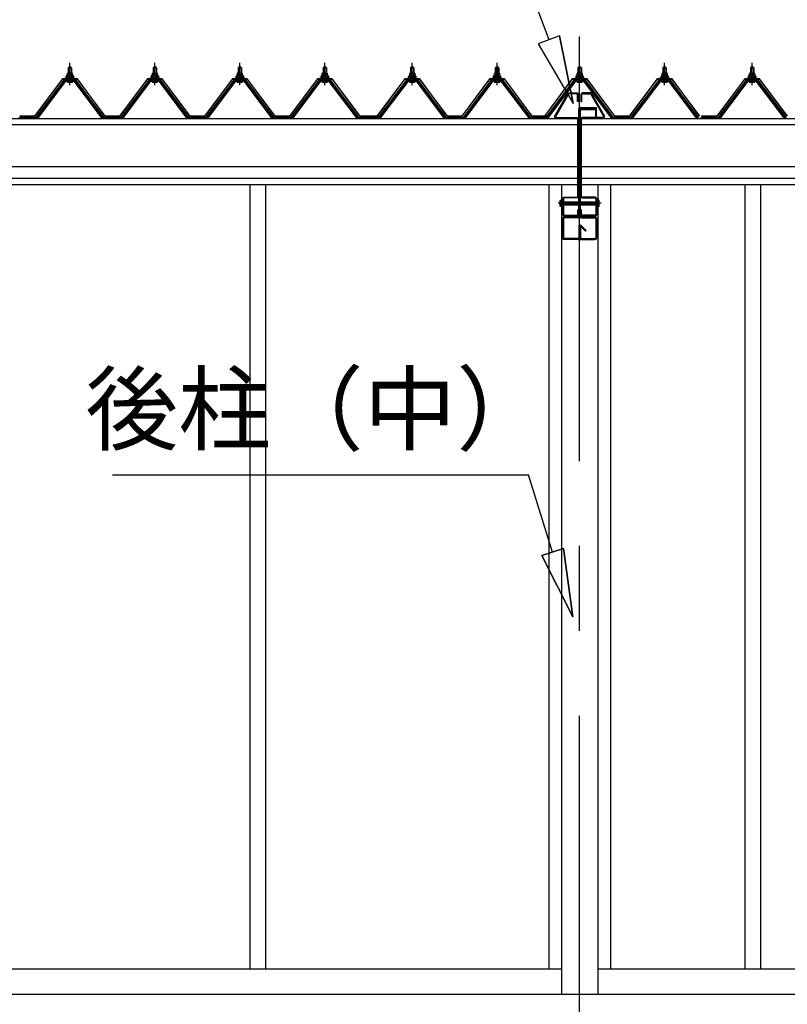
# Model space of a CAD drawing. Extents: x 868 to 32764, y 310 to 22484.
# Drawn here: x 15501 to 17308, y 6816 to 9136 of the extents above; entities that cross this region are included whole.
import ezdxf
from ezdxf.enums import TextEntityAlignment as Align

# ---------------------------------------------------------------- set-up
doc = ezdxf.new("R2010")
doc.units = 0
doc.header["$LTSCALE"] = 80
for name, pattern in [('CENTER1', [10, 6.25, -1.25, 1.25, -1.25]), ('CENTER2', [20, 12.5, -2.5, 2.5, -2.5]), ('DASHED1', [2.5, 1.25, -1.25]), ('DOT', [2.5, 0.625, -1.875])]:
    doc.linetypes.add(name, pattern=pattern)
for name, color, linetype in [('2-0', 7, 'CONTINUOUS'), ('3-0', 7, 'CONTINUOUS'), ('ADD_LINE', 7, 'CONTINUOUS')]:
    doc.layers.add(name, color=color, linetype=linetype)
doc.styles.get("Standard").update_dxf_attribs({"font": 'txt', "bigfont": 'BIGFONT'})

msp = doc.modelspace()

# ---------------------------------------------------------------- linework, layer by layer
at = {"layer": '2-0', "color": 3, "linetype": 'CONTINUOUS'}
for p, q in [((16043, 8747.2), (16043, 6900.2)), ((16080, 8747.2), (16080, 6900.2)), ((17208.5, 8747.2), (17208.5, 6900.2)), ((17245.5, 8747.2), (17245.5, 6900.2))]:
    msp.add_line(p, q, dxfattribs=at)
at = {"layer": '3-0', "color": 6, "linetype": 'CONTINUOUS'}
for p, q in [((16747.7, 9088.5), (16643.6, 9363.8)), ((16771.9, 9097.7), (16722.1, 9078.7)), ((16804.3, 8938.8), (16771.9, 9097.7)), ((16771.9, 9097.7), (16804.3, 8938.8)), ((16722.1, 9078.7), (16804.3, 8938.8)), ((16722.1, 9078.7), (16804.3, 8938.8)), ((15616.5, 9022.5), (15616.1, 9023.1)), ((15622.5, 9022.5), (15622.8, 9023.1)), ((15816.5, 9022.5), (15816.1, 9023.1)), ((15822.5, 9022.5), (15822.8, 9023.1)), ((16016.5, 9022.5), (16016.1, 9023.1)), ((16022.5, 9022.5), (16022.8, 9023.1)), ((16216.5, 9022.5), (16216.1, 9023.1)), ((16222.5, 9022.5), (16222.8, 9023.1)), ((16422.5, 9022.5), (16422.1, 9023.1)), ((16428.5, 9022.5), (16428.8, 9023.1)), ((16622, 9022.5), (16621.7, 9023.1)), ((16628, 9022.5), (16628.4, 9023.1)), ((16816.5, 9022.5), (16816.1, 9023.1)), ((16816.5, 9022.5), (16816.1, 9023.1)), ((16822.5, 9022.5), (16822.8, 9023.1)), ((16822.5, 9022.5), (16822.8, 9023.1)), ((17016.5, 9022.5), (17016.1, 9023.1)), ((17022.5, 9022.5), (17022.8, 9023.1)), ((17222.5, 9022.5), (17222.1, 9023.1)), ((17228.5, 9022.5), (17228.8, 9023.1)), ((15616.5, 9022.5), (15616.5, 9010.5)), ((15622.5, 9022.5), (15622.5, 9010.5)), ((15816.5, 9022.5), (15816.5, 9010.5)), ((15822.5, 9022.5), (15822.5, 9010.5)), ((16016.5, 9022.5), (16016.5, 9010.5)), ((16022.5, 9022.5), (16022.5, 9010.5)), ((16216.5, 9022.5), (16216.5, 9010.5)), ((16222.5, 9022.5), (16222.5, 9010.5)), ((16422.5, 9022.5), (16422.5, 9010.5)), ((16428.5, 9022.5), (16428.5, 9010.5)), ((16622, 9022.5), (16622, 9010.5)), ((16628, 9022.5), (16628, 9010.5)), ((16816.5, 9022.5), (16816.5, 9010.5)), ((16816.5, 9022.5), (16816.5, 9010.5)), ((16822.5, 9022.5), (16822.5, 9010.5)), ((16822.5, 9022.5), (16822.5, 9010.5)), ((17016.5, 9022.5), (17016.5, 9010.5)), ((17022.5, 9022.5), (17022.5, 9010.5)), ((17222.5, 9022.5), (17222.5, 9010.5)), ((17228.5, 9022.5), (17228.5, 9010.5)), ((15616.5, 8995.9), (15616.5, 8993.5)), ((15622.5, 8995.9), (15622.5, 8993.5)), ((15816.5, 8995.9), (15816.5, 8993.5)), ((15822.5, 8995.9), (15822.5, 8993.5)), ((16016.5, 8995.9), (16016.5, 8993.5)), ((16022.5, 8995.9), (16022.5, 8993.5)), ((16216.5, 8995.9), (16216.5, 8993.5)), ((16222.5, 8995.9), (16222.5, 8993.5)), ((16422.5, 8995.9), (16422.5, 8993.5)), ((16428.5, 8995.9), (16428.5, 8993.5)), ((16622, 8995.9), (16622, 8993.5)), ((16628, 8995.9), (16628, 8993.5)), ((16816.5, 8995.9), (16816.5, 8993.5)), ((16816.5, 8995.9), (16816.5, 8993.5)), ((16822.5, 8995.9), (16822.5, 8993.5)), ((16822.5, 8995.9), (16822.5, 8993.5)), ((17016.5, 8995.9), (17016.5, 8993.5)), ((17022.5, 8995.9), (17022.5, 8993.5)), ((17222.5, 8995.9), (17222.5, 8993.5)), ((17228.5, 8995.9), (17228.5, 8993.5)), ((16781.5, 8706.2), (16817.2, 8706.2)), ((16817.2, 8700.2), (16781.5, 8700.2)), ((16821.8, 8706.2), (16857.5, 8706.2)), ((16857.5, 8700.2), (16821.8, 8700.2)), ((15720.1, 8063.8), (16699, 8063.8)), ((16755.9, 7881.9), (16699, 8063.8)), ((16730.4, 7874), (16781.3, 7889.9)), ((16781.3, 7889.9), (16730.4, 7874)), ((16803.6, 7729.2), (16781.3, 7889.9)), ((16781.3, 7889.9), (16803.6, 7729.2)), ((16781.3, 7889.9), (16803.6, 7729.2)), ((16730.4, 7874), (16803.6, 7729.2)), ((16803.6, 7729.2), (16730.4, 7874)), ((16730.4, 7874), (16803.6, 7729.2))]:
    msp.add_line(p, q, dxfattribs=at)
at = {"layer": '3-0', "color": 6, "linetype": 'CENTER2'}
for p, q in [((16819.5, 4896.3), (16819.5, 9368.2)), ((16870.5, 8703.3), (16768.7, 8703.3))]:
    msp.add_line(p, q, dxfattribs=at)
at = {"layer": '3-0', "color": 3, "linetype": 'CONTINUOUS'}
for p, q in [((15615.5, 9022.5), (15619.5, 9026.4)), ((15619.5, 9026.4), (15623.5, 9022.5)), ((15815.5, 9022.5), (15819.5, 9026.4)), ((15819.5, 9026.4), (15823.5, 9022.5)), ((16015.4, 9022.5), (16019.5, 9026.4)), ((16019.5, 9026.4), (16023.5, 9022.5)), ((16215.5, 9022.5), (16219.5, 9026.4)), ((16219.5, 9026.4), (16223.5, 9022.5)), ((16421.5, 9022.5), (16425.5, 9026.4)), ((16425.5, 9026.4), (16429.5, 9022.5)), ((16621, 9022.5), (16625, 9026.4)), ((16625, 9026.4), (16629, 9022.5)), ((16815.5, 9022.5), (16819.5, 9026.4)), ((16815.5, 9022.5), (16819.5, 9026.4)), ((16819.5, 9026.4), (16823.5, 9022.5)), ((16819.5, 9026.4), (16823.5, 9022.5)), ((17015.5, 9022.5), (17019.5, 9026.4)), ((17019.5, 9026.4), (17023.5, 9022.5)), ((17221.5, 9022.5), (17225.5, 9026.4)), ((17225.5, 9026.4), (17229.5, 9022.5)), ((15609.5, 9000.5), (15609.5, 9001.5)), ((15609.5, 9001.5), (15611, 9001.5)), ((15611.6, 9000.5), (15609.5, 9000.5)), ((15611, 9001.5), (15613, 9005.5)), ((15611.6, 9000.5), (15613.6, 9004.5)), ((15611.6, 8998.4), (15611.6, 9000.5)), ((15613, 9005.5), (15626, 9005.5)), ((15613.6, 9004.5), (15625.3, 9004.5)), ((15613.7, 9005.5), (15613.7, 9010)), ((15625.2, 9005.5), (15613.7, 9005.5)), ((15615.2, 9010.5), (15623.8, 9010.5)), ((15623.5, 9022.5), (15615.5, 9022.5)), ((15615.5, 9022.5), (15615.5, 9010.5)), ((15616.6, 9010), (15616.6, 9005.5)), ((15622.3, 9010), (15622.3, 9005.5)), ((15623.5, 9022.5), (15623.5, 9010.5)), ((15625.2, 9010), (15625.2, 9005.5)), ((15625.3, 9004.5), (15627.3, 9000.5)), ((15626, 9005.5), (15628, 9001.5)), ((15627.3, 9000.5), (15627.3, 8998.4)), ((15629.5, 9000.5), (15627.3, 9000.5)), ((15628, 9001.5), (15629.5, 9001.5)), ((15629.5, 9001.5), (15629.5, 9000.5)), ((15809.5, 9000.5), (15809.5, 9001.5)), ((15809.5, 9001.5), (15811, 9001.5)), ((15811.6, 9000.5), (15809.5, 9000.5)), ((15811, 9001.5), (15813, 9005.5)), ((15811.6, 9000.5), (15813.6, 9004.5)), ((15811.6, 8998.4), (15811.6, 9000.5)), ((15813, 9005.5), (15826, 9005.5)), ((15813.6, 9004.5), (15825.3, 9004.5)), ((15813.7, 9005.5), (15813.7, 9010)), ((15825.2, 9005.5), (15813.7, 9005.5)), ((15815.2, 9010.5), (15823.8, 9010.5)), ((15823.5, 9022.5), (15815.5, 9022.5)), ((15815.5, 9022.5), (15815.5, 9010.5)), ((15816.6, 9010), (15816.6, 9005.5)), ((15822.3, 9010), (15822.3, 9005.5)), ((15823.5, 9022.5), (15823.5, 9010.5)), ((15825.2, 9010), (15825.2, 9005.5)), ((15825.3, 9004.5), (15827.3, 9000.5)), ((15826, 9005.5), (15828, 9001.5)), ((15827.3, 9000.5), (15827.3, 8998.4)), ((15829.5, 9000.5), (15827.3, 9000.5)), ((15828, 9001.5), (15829.5, 9001.5)), ((15829.5, 9001.5), (15829.5, 9000.5)), ((16009.5, 9000.5), (16009.5, 9001.5)), ((16009.5, 9001.5), (16011, 9001.5)), ((16011.6, 9000.5), (16009.5, 9000.5)), ((16011, 9001.5), (16013, 9005.5)), ((16011.6, 9000.5), (16013.6, 9004.5)), ((16011.6, 8998.4), (16011.6, 9000.5)), ((16013, 9005.5), (16026, 9005.5)), ((16013.6, 9004.5), (16025.3, 9004.5)), ((16013.7, 9005.5), (16013.7, 9010)), ((16025.2, 9005.5), (16013.7, 9005.5)), ((16015.1, 9010.5), (16023.8, 9010.5)), ((16023.5, 9022.5), (16015.4, 9022.5)), ((16015.4, 9022.5), (16015.4, 9010.5)), ((16016.6, 9010), (16016.6, 9005.5)), ((16022.3, 9010), (16022.3, 9005.5)), ((16023.5, 9022.5), (16023.5, 9010.5)), ((16025.2, 9010), (16025.2, 9005.5)), ((16025.3, 9004.5), (16027.3, 9000.5)), ((16026, 9005.5), (16028, 9001.5)), ((16027.3, 9000.5), (16027.3, 8998.4)), ((16029.5, 9000.5), (16027.3, 9000.5)), ((16028, 9001.5), (16029.5, 9001.5)), ((16029.5, 9001.5), (16029.5, 9000.5)), ((16209.5, 9000.5), (16209.5, 9001.5)), ((16209.5, 9001.5), (16211, 9001.5)), ((16211.6, 9000.5), (16209.5, 9000.5)), ((16211, 9001.5), (16213, 9005.5)), ((16211.6, 9000.5), (16213.6, 9004.5)), ((16211.6, 8998.4), (16211.6, 9000.5)), ((16213, 9005.5), (16226, 9005.5)), ((16213.6, 9004.5), (16225.3, 9004.5)), ((16213.7, 9005.5), (16213.7, 9010)), ((16225.2, 9005.5), (16213.7, 9005.5)), ((16215.1, 9010.5), (16223.8, 9010.5)), ((16223.5, 9022.5), (16215.5, 9022.5)), ((16215.5, 9022.5), (16215.5, 9010.5)), ((16216.6, 9010), (16216.6, 9005.5)), ((16222.3, 9010), (16222.3, 9005.5)), ((16223.5, 9022.5), (16223.5, 9010.5)), ((16225.2, 9010), (16225.2, 9005.5)), ((16225.3, 9004.5), (16227.3, 9000.5)), ((16226, 9005.5), (16228, 9001.5)), ((16227.3, 9000.5), (16227.3, 8998.4)), ((16229.5, 9000.5), (16227.3, 9000.5)), ((16228, 9001.5), (16229.5, 9001.5)), ((16229.5, 9001.5), (16229.5, 9000.5)), ((16415.5, 9000.5), (16415.5, 9001.5)), ((16415.5, 9001.5), (16417, 9001.5)), ((16417.6, 9000.5), (16415.5, 9000.5)), ((16417, 9001.5), (16419, 9005.5)), ((16417.6, 9000.5), (16419.6, 9004.5)), ((16417.6, 8998.4), (16417.6, 9000.5)), ((16419, 9005.5), (16432, 9005.5)), ((16419.6, 9004.5), (16431.3, 9004.5)), ((16419.7, 9005.5), (16419.7, 9010)), ((16431.2, 9005.5), (16419.7, 9005.5)), ((16421.2, 9010.5), (16429.8, 9010.5)), ((16429.5, 9022.5), (16421.5, 9022.5)), ((16421.5, 9022.5), (16421.5, 9010.5)), ((16422.6, 9010), (16422.6, 9005.5)), ((16428.3, 9010), (16428.3, 9005.5)), ((16429.5, 9022.5), (16429.5, 9010.5)), ((16431.2, 9010), (16431.2, 9005.5)), ((16431.3, 9004.5), (16433.3, 9000.5)), ((16432, 9005.5), (16434, 9001.5)), ((16433.3, 9000.5), (16433.3, 8998.4)), ((16435.5, 9000.5), (16433.3, 9000.5)), ((16434, 9001.5), (16435.5, 9001.5)), ((16435.5, 9001.5), (16435.5, 9000.5)), ((16615, 9000.5), (16615, 9001.5)), ((16615, 9001.5), (16616.5, 9001.5)), ((16617.1, 9000.5), (16615, 9000.5)), ((16616.5, 9001.5), (16618.5, 9005.5)), ((16617.1, 9000.5), (16619.1, 9004.5)), ((16617.1, 8998.4), (16617.1, 9000.5)), ((16618.5, 9005.5), (16631.5, 9005.5)), ((16619.1, 9004.5), (16630.9, 9004.5)), ((16619.3, 9005.5), (16619.3, 9010)), ((16630.8, 9005.5), (16619.3, 9005.5)), ((16620.7, 9010.5), (16629.3, 9010.5)), ((16629, 9022.5), (16621, 9022.5)), ((16621, 9022.5), (16621, 9010.5)), ((16622.2, 9010), (16622.2, 9005.5)), ((16627.9, 9010), (16627.9, 9005.5)), ((16629, 9022.5), (16629, 9010.5)), ((16630.8, 9010), (16630.8, 9005.5)), ((16630.9, 9004.5), (16632.9, 9000.5)), ((16631.5, 9005.5), (16633.5, 9001.5)), ((16632.9, 9000.5), (16632.9, 8998.4)), ((16635, 9000.5), (16632.9, 9000.5)), ((16633.5, 9001.5), (16635, 9001.5)), ((16635, 9001.5), (16635, 9000.5)), ((16809.5, 9000.5), (16809.5, 9001.5)), ((16809.5, 9001.5), (16811, 9001.5)), ((16809.5, 9000.5), (16809.5, 9001.5)), ((16809.5, 9001.5), (16811, 9001.5)), ((16811.6, 9000.5), (16809.5, 9000.5)), ((16811.6, 9000.5), (16809.5, 9000.5)), ((16811, 9001.5), (16813, 9005.5)), ((16811, 9001.5), (16813, 9005.5)), ((16811.6, 9000.5), (16813.6, 9004.5)), ((16811.6, 9000.5), (16813.6, 9004.5)), ((16811.6, 8998.4), (16811.6, 9000.5)), ((16811.6, 8998.4), (16811.6, 9000.5)), ((16813, 9005.5), (16826, 9005.5)), ((16813, 9005.5), (16826, 9005.5)), ((16813.6, 9004.5), (16825.3, 9004.5)), ((16813.6, 9004.5), (16825.3, 9004.5)), ((16813.7, 9005.5), (16813.7, 9010)), ((16813.7, 9005.5), (16813.7, 9010)), ((16825.2, 9005.5), (16813.7, 9005.5)), ((16825.2, 9005.5), (16813.7, 9005.5)), ((16815.1, 9010.5), (16823.8, 9010.5)), ((16815.2, 9010.5), (16823.8, 9010.5)), ((16823.5, 9022.5), (16815.5, 9022.5)), ((16815.5, 9022.5), (16815.5, 9010.5)), ((16823.5, 9022.5), (16815.5, 9022.5)), ((16815.5, 9022.5), (16815.5, 9010.5)), ((16816.6, 9010), (16816.6, 9005.5)), ((16816.6, 9010), (16816.6, 9005.5)), ((16822.3, 9010), (16822.3, 9005.5)), ((16822.3, 9010), (16822.3, 9005.5)), ((16823.5, 9022.5), (16823.5, 9010.5)), ((16823.5, 9022.5), (16823.5, 9010.5)), ((16825.2, 9010), (16825.2, 9005.5)), ((16825.2, 9010), (16825.2, 9005.5)), ((16825.3, 9004.5), (16827.3, 9000.5)), ((16825.3, 9004.5), (16827.3, 9000.5)), ((16826, 9005.5), (16828, 9001.5)), ((16826, 9005.5), (16828, 9001.5)), ((16827.3, 9000.5), (16827.3, 8998.4)), ((16829.5, 9000.5), (16827.3, 9000.5)), ((16827.3, 9000.5), (16827.3, 8998.4)), ((16829.5, 9000.5), (16827.3, 9000.5)), ((16828, 9001.5), (16829.5, 9001.5)), ((16828, 9001.5), (16829.5, 9001.5)), ((16829.5, 9001.5), (16829.5, 9000.5)), ((16829.5, 9001.5), (16829.5, 9000.5)), ((17009.5, 9000.5), (17009.5, 9001.5)), ((17009.5, 9001.5), (17011, 9001.5)), ((17011.6, 9000.5), (17009.5, 9000.5)), ((17011, 9001.5), (17013, 9005.5)), ((17011.6, 9000.5), (17013.6, 9004.5)), ((17011.6, 8998.4), (17011.6, 9000.5)), ((17013, 9005.5), (17026, 9005.5)), ((17013.6, 9004.5), (17025.4, 9004.5)), ((17013.7, 9005.5), (17013.7, 9010)), ((17025.2, 9005.5), (17013.7, 9005.5)), ((17015.2, 9010.5), (17023.8, 9010.5)), ((17023.5, 9022.5), (17015.5, 9022.5)), ((17015.5, 9022.5), (17015.5, 9010.5)), ((17016.6, 9010), (17016.6, 9005.5)), ((17022.3, 9010), (17022.3, 9005.5)), ((17023.5, 9022.5), (17023.5, 9010.5)), ((17025.2, 9010), (17025.2, 9005.5)), ((17025.4, 9004.5), (17027.3, 9000.5)), ((17026, 9005.5), (17028, 9001.5)), ((17027.3, 9000.5), (17027.3, 8998.4)), ((17029.5, 9000.5), (17027.3, 9000.5)), ((17028, 9001.5), (17029.5, 9001.5)), ((17029.5, 9001.5), (17029.5, 9000.5)), ((17215.5, 9000.5), (17215.5, 9001.5)), ((17215.5, 9001.5), (17217, 9001.5)), ((17217.6, 9000.5), (17215.5, 9000.5)), ((17217, 9001.5), (17219, 9005.5)), ((17217.6, 9000.5), (17219.6, 9004.5)), ((17217.6, 8998.4), (17217.6, 9000.5)), ((17219, 9005.5), (17232, 9005.5)), ((17219.6, 9004.5), (17231.3, 9004.5)), ((17219.7, 9005.5), (17219.7, 9010)), ((17231.2, 9005.5), (17219.7, 9005.5)), ((17221.2, 9010.5), (17229.8, 9010.5)), ((17229.5, 9022.5), (17221.5, 9022.5)), ((17221.5, 9022.5), (17221.5, 9010.5)), ((17222.6, 9010), (17222.6, 9005.5)), ((17228.3, 9010), (17228.3, 9005.5)), ((17229.5, 9022.5), (17229.5, 9010.5)), ((17231.2, 9010), (17231.2, 9005.5)), ((17231.3, 9004.5), (17233.3, 9000.5)), ((17232, 9005.5), (17234, 9001.5)), ((17233.3, 9000.5), (17233.3, 8998.4)), ((17235.5, 9000.5), (17233.3, 9000.5)), ((17234, 9001.5), (17235.5, 9001.5)), ((17235.5, 9001.5), (17235.5, 9000.5)), ((15604.8, 8992.6), (15539.5, 8905.6)), ((15541.3, 8904.2), (15606.6, 8991.2)), ((15609.5, 8991.2), (15545, 8905.2)), ((15632.3, 8993.5), (15606.6, 8993.5)), ((15606.6, 8991.2), (15632.3, 8991.2)), ((15627.3, 8998.4), (15611.6, 8998.4)), ((15612.6, 8997.5), (15612.6, 8998.4)), ((15612.6, 8998.4), (15626.3, 8998.4)), ((15613.6, 8989), (15625.3, 8989)), ((15615.5, 8995.9), (15615.5, 8993.5)), ((15623.5, 8995.9), (15623.5, 8993.5)), ((15626.3, 8998.4), (15626.3, 8997.5)), ((15694, 8905.2), (15629.4, 8991.2)), ((15632.3, 8991.2), (15697.6, 8904.2)), ((15699.5, 8905.6), (15634.1, 8992.6)), ((15804.8, 8992.6), (15739.5, 8905.6)), ((15741.3, 8904.2), (15806.6, 8991.2)), ((15809.5, 8991.2), (15745, 8905.2)), ((15832.3, 8993.5), (15806.6, 8993.5)), ((15806.6, 8991.2), (15832.3, 8991.2)), ((15827.3, 8998.4), (15811.6, 8998.4)), ((15812.6, 8997.5), (15812.6, 8998.4)), ((15812.6, 8998.4), (15826.4, 8998.4)), ((15813.6, 8989), (15825.3, 8989)), ((15815.5, 8995.9), (15815.5, 8993.5)), ((15823.5, 8995.9), (15823.5, 8993.5)), ((15826.4, 8998.4), (15826.4, 8997.5)), ((15893.9, 8905.2), (15829.4, 8991.2)), ((15832.3, 8991.2), (15897.6, 8904.2)), ((15899.5, 8905.6), (15834.1, 8992.6)), ((16004.8, 8992.6), (15939.5, 8905.6)), ((15941.3, 8904.2), (16006.6, 8991.2)), ((16009.5, 8991.2), (15945, 8905.2)), ((16032.3, 8993.5), (16006.6, 8993.5)), ((16006.6, 8991.2), (16032.3, 8991.2)), ((16027.3, 8998.4), (16011.6, 8998.4)), ((16012.6, 8997.5), (16012.6, 8998.4)), ((16012.6, 8998.4), (16026.4, 8998.4)), ((16013.6, 8989), (16025.3, 8989)), ((16015.4, 8995.9), (16015.4, 8993.5)), ((16023.5, 8995.9), (16023.5, 8993.5)), ((16026.4, 8998.4), (16026.4, 8997.5)), ((16093.9, 8905.2), (16029.4, 8991.2)), ((16032.3, 8991.2), (16097.6, 8904.2)), ((16099.5, 8905.6), (16034.1, 8992.6)), ((16204.8, 8992.6), (16139.5, 8905.6)), ((16141.3, 8904.2), (16206.6, 8991.2)), ((16209.5, 8991.2), (16145, 8905.2)), ((16232.3, 8993.5), (16206.6, 8993.5)), ((16206.6, 8991.2), (16232.3, 8991.2)), ((16227.3, 8998.4), (16211.6, 8998.4)), ((16212.6, 8997.5), (16212.6, 8998.4)), ((16212.6, 8998.4), (16226.4, 8998.4)), ((16213.6, 8989), (16225.3, 8989)), ((16215.5, 8995.9), (16215.5, 8993.5)), ((16223.5, 8995.9), (16223.5, 8993.5)), ((16226.4, 8998.4), (16226.4, 8997.5)), ((16293.9, 8905.2), (16229.4, 8991.2)), ((16232.3, 8991.2), (16297.6, 8904.2)), ((16299.5, 8905.6), (16234.1, 8992.6)), ((16410.8, 8992.6), (16345.5, 8905.6)), ((16347.3, 8904.2), (16412.6, 8991.2)), ((16415.5, 8991.2), (16351, 8905.2)), ((16438.3, 8993.5), (16412.6, 8993.5)), ((16412.6, 8991.2), (16438.3, 8991.2)), ((16433.3, 8998.4), (16417.6, 8998.4)), ((16418.6, 8997.5), (16418.6, 8998.4)), ((16418.6, 8998.4), (16432.4, 8998.4)), ((16419.6, 8989), (16431.3, 8989)), ((16421.5, 8995.9), (16421.5, 8993.5)), ((16429.5, 8995.9), (16429.5, 8993.5)), ((16432.4, 8998.4), (16432.4, 8997.5)), ((16499.9, 8905.2), (16435.4, 8991.2)), ((16438.3, 8991.2), (16503.6, 8904.2)), ((16505.5, 8905.6), (16440.1, 8992.6)), ((16610.3, 8992.6), (16545, 8905.6)), ((16546.9, 8904.2), (16612.2, 8991.2)), ((16615.1, 8991.2), (16550.6, 8905.2)), ((16637.9, 8993.5), (16612.2, 8993.5)), ((16612.2, 8991.2), (16637.9, 8991.2)), ((16632.9, 8998.4), (16617.1, 8998.4)), ((16618.1, 8997.5), (16618.1, 8998.4)), ((16618.1, 8998.4), (16631.9, 8998.4)), ((16619.2, 8989), (16630.9, 8989)), ((16621, 8995.9), (16621, 8993.5)), ((16629, 8995.9), (16629, 8993.5)), ((16631.9, 8998.4), (16631.9, 8997.5)), ((16699.5, 8905.2), (16635, 8991.2)), ((16637.9, 8991.2), (16703.2, 8904.2)), ((16705, 8905.6), (16639.7, 8992.6)), ((16804.8, 8992.6), (16739.5, 8905.6)), ((16804.8, 8992.6), (16739.5, 8905.6)), ((16741.3, 8904.2), (16806.6, 8991.2)), ((16741.3, 8904.2), (16806.6, 8991.2)), ((16809.5, 8991.2), (16745, 8905.2)), ((16809.5, 8991.2), (16745, 8905.2)), ((16832.3, 8993.5), (16806.6, 8993.5)), ((16832.3, 8993.5), (16806.6, 8993.5)), ((16806.6, 8991.2), (16832.3, 8991.2)), ((16806.6, 8991.2), (16832.3, 8991.2)), ((16827.3, 8998.4), (16811.6, 8998.4)), ((16827.3, 8998.4), (16811.6, 8998.4)), ((16812.6, 8997.5), (16812.6, 8998.4)), ((16812.6, 8998.4), (16826.4, 8998.4)), ((16812.6, 8997.5), (16812.6, 8998.4)), ((16812.6, 8998.4), (16826.4, 8998.4)), ((16813.6, 8989), (16825.3, 8989)), ((16813.6, 8989), (16825.3, 8989)), ((16815.5, 8995.9), (16815.5, 8993.5)), ((16815.5, 8995.9), (16815.5, 8993.5)), ((16823.5, 8995.9), (16823.5, 8993.5)), ((16823.5, 8995.9), (16823.5, 8993.5)), ((16826.4, 8998.4), (16826.4, 8997.5)), ((16826.4, 8998.4), (16826.4, 8997.5)), ((16894, 8905.2), (16829.4, 8991.2)), ((16894, 8905.2), (16829.4, 8991.2)), ((16832.3, 8991.2), (16897.6, 8904.2)), ((16832.3, 8991.2), (16897.6, 8904.2)), ((16899.5, 8905.6), (16834.1, 8992.6)), ((16899.5, 8905.6), (16834.2, 8992.6)), ((17004.8, 8992.6), (16939.5, 8905.6)), ((16941.3, 8904.2), (17006.6, 8991.2)), ((17009.5, 8991.2), (16945, 8905.2)), ((17032.3, 8993.5), (17006.6, 8993.5)), ((17006.6, 8991.2), (17032.3, 8991.2)), ((17027.3, 8998.4), (17011.6, 8998.4)), ((17012.6, 8997.5), (17012.6, 8998.4)), ((17012.6, 8998.4), (17026.4, 8998.4)), ((17013.6, 8989), (17025.3, 8989)), ((17015.5, 8995.9), (17015.5, 8993.5)), ((17023.5, 8995.9), (17023.5, 8993.5)), ((17026.4, 8998.4), (17026.4, 8997.5)), ((17094, 8905.2), (17029.4, 8991.2)), ((17032.3, 8991.2), (17097.6, 8904.2)), ((17099.5, 8905.6), (17034.2, 8992.6)), ((17210.8, 8992.6), (17145.5, 8905.6)), ((17147.3, 8904.2), (17212.6, 8991.2)), ((17215.5, 8991.2), (17151, 8905.2)), ((17238.3, 8993.5), (17212.6, 8993.5)), ((17212.6, 8991.2), (17238.3, 8991.2)), ((17233.3, 8998.4), (17217.6, 8998.4)), ((17218.6, 8997.5), (17218.6, 8998.4)), ((17218.6, 8998.4), (17232.4, 8998.4)), ((17219.6, 8989), (17231.3, 8989)), ((17221.5, 8995.9), (17221.5, 8993.5)), ((17229.5, 8995.9), (17229.5, 8993.5)), ((17232.4, 8998.4), (17232.4, 8997.5)), ((17300, 8905.2), (17235.4, 8991.2)), ((17238.3, 8991.2), (17303.6, 8904.2)), ((17305.5, 8905.6), (17240.2, 8992.6)), ((16760.3, 8908.2), (16790.9, 8961.6)), ((16792.9, 8960.4), (16762.3, 8907.1)), ((16790.9, 8961.6), (16793.8, 8963.3)), ((16793.8, 8961), (16792.9, 8960.4)), ((16793.8, 8963.3), (16813.6, 8963.3)), ((16813.6, 8961), (16793.8, 8961)), ((16813.6, 8963.3), (16816.9, 8959.9)), ((16814.6, 8959.9), (16813.6, 8961)), ((16814.6, 8943.2), (16814.6, 8959.9)), ((16816.9, 8959.9), (16816.9, 8943.2)), ((16825.4, 8963.3), (16822.1, 8959.9)), ((16822.1, 8959.9), (16822.1, 8943.2)), ((16824.4, 8959.9), (16825.4, 8961)), ((16824.4, 8943.2), (16824.4, 8959.9)), ((16845.2, 8963.3), (16825.4, 8963.3)), ((16825.4, 8961), (16845.2, 8961)), ((16848, 8961.6), (16845.2, 8963.3)), ((16845.2, 8961), (16846, 8960.4)), ((16846, 8960.4), (16876.6, 8907.1)), ((16878.6, 8908.2), (16848, 8961.6)), ((16816.9, 8943.2), (16814.6, 8943.2)), ((16822.1, 8943.2), (16824.4, 8943.2)), ((16763.2, 8903.2), (16760.3, 8908.2)), ((16762.3, 8907.1), (16763.2, 8905.6)), ((16817.2, 8672.2), (16817.2, 8925.9)), ((16819.5, 8672.2), (16819.5, 8922.9)), ((16820.5, 8929.3), (16859.2, 8929.3)), ((16820.5, 8926.9), (16859.2, 8926.9)), ((16821.8, 8672.2), (16821.8, 8922.9)), ((16822.8, 8926.3), (16856.2, 8926.3)), ((16822.8, 8924), (16856.2, 8924)), ((16857.2, 8908.2), (16857.2, 8922.9)), ((16859.2, 8926.9), (16859.2, 8929.3)), ((16859.5, 8908.2), (16859.5, 8922.9)), ((16875.8, 8903.2), (16878.6, 8908.2)), ((16876.6, 8907.1), (16875.8, 8905.6)), ((15499.5, 8905.6), (15539.5, 8905.6)), ((15499.5, 8905.6), (15517.5, 8905.6)), ((15499.5, 8905.6), (15539.5, 8905.6)), ((15541, 8903.2), (15539.5, 8903.2)), ((15545, 8905.2), (15541, 8903.2)), ((15697.9, 8903.2), (15694, 8905.2)), ((15699.5, 8903.2), (15697.9, 8903.2)), ((15699.5, 8905.6), (15739.5, 8905.6)), ((15699.5, 8905.6), (15717.5, 8905.6)), ((15699.5, 8905.6), (15739.5, 8905.6)), ((15741, 8903.2), (15739.5, 8903.2)), ((15745, 8905.2), (15741, 8903.2)), ((15897.9, 8903.2), (15893.9, 8905.2)), ((15899.5, 8903.2), (15897.9, 8903.2)), ((15899.5, 8905.6), (15939.5, 8905.6)), ((15899.5, 8905.6), (15917.5, 8905.6)), ((15899.5, 8905.6), (15939.5, 8905.6)), ((15941, 8903.2), (15939.5, 8903.2)), ((15945, 8905.2), (15941, 8903.2)), ((16097.9, 8903.2), (16093.9, 8905.2)), ((16099.5, 8903.2), (16097.9, 8903.2)), ((16099.5, 8905.6), (16139.5, 8905.6)), ((16099.5, 8905.6), (16117.5, 8905.6)), ((16099.5, 8905.6), (16139.5, 8905.6)), ((16141, 8903.2), (16139.5, 8903.2)), ((16145, 8905.2), (16141, 8903.2)), ((16297.9, 8903.2), (16293.9, 8905.2)), ((16299.5, 8903.2), (16297.9, 8903.2)), ((16299.5, 8905.6), (16317.5, 8905.6)), ((16306.5, 8905.6), (16346.5, 8905.6)), ((16306.5, 8905.6), (16346.5, 8905.6)), ((16311.5, 8905.6), (16329.5, 8905.6)), ((16347, 8903.2), (16345.5, 8903.2)), ((16351, 8905.2), (16347, 8903.2)), ((16503.9, 8903.2), (16499.9, 8905.2)), ((16505.5, 8903.2), (16503.9, 8903.2)), ((16505.5, 8905.6), (16545.5, 8905.6)), ((16505.5, 8905.6), (16523.5, 8905.6)), ((16505.5, 8905.6), (16545.5, 8905.6)), ((16546.6, 8903.2), (16545, 8903.2)), ((16550.6, 8905.2), (16546.6, 8903.2)), ((16703.5, 8903.2), (16699.5, 8905.2)), ((16705, 8903.2), (16703.5, 8903.2)), ((16705, 8905.6), (16745, 8905.6)), ((16705, 8905.6), (16723, 8905.6)), ((16705, 8905.6), (16745, 8905.6)), ((16741, 8903.2), (16739.5, 8903.2)), ((16741, 8903.2), (16739.5, 8903.2)), ((16745, 8905.2), (16741, 8903.2)), ((16745, 8905.2), (16741, 8903.2)), ((16763.2, 8905.6), (16813.9, 8905.6)), ((16813.9, 8903.2), (16763.2, 8903.2)), ((16813.9, 8905.6), (16817.2, 8902.2)), ((16814.9, 8902.2), (16813.9, 8903.2)), ((16814.9, 8719.2), (16814.9, 8902.2)), ((16817.2, 8902.2), (16817.2, 8719.2)), ((16825.1, 8905.6), (16821.8, 8902.2)), ((16821.8, 8902.2), (16821.8, 8719.2)), ((16824.1, 8902.2), (16825.1, 8903.2)), ((16824.1, 8719.2), (16824.1, 8902.2)), ((16875.8, 8905.6), (16825.1, 8905.6)), ((16825.1, 8903.2), (16875.8, 8903.2)), ((16897.9, 8903.2), (16894, 8905.2)), ((16897.9, 8903.2), (16894, 8905.2)), ((16899.5, 8903.2), (16897.9, 8903.2)), ((16899.5, 8903.2), (16897.9, 8903.2)), ((16899.5, 8905.6), (16939.5, 8905.6)), ((16899.5, 8905.6), (16917.5, 8905.6)), ((16899.5, 8905.6), (16939.5, 8905.6)), ((16899.5, 8905.6), (16939.5, 8905.6)), ((16899.5, 8905.6), (16917.5, 8905.6)), ((16899.5, 8905.6), (16939.5, 8905.6)), ((16904.5, 8905.6), (16922.5, 8905.6)), ((16941, 8903.2), (16939.5, 8903.2)), ((16945, 8905.2), (16941, 8903.2)), ((17097.9, 8903.2), (17094, 8905.2)), ((17099.5, 8903.2), (17097.9, 8903.2)), ((17104.5, 8905.6), (17144.5, 8905.6)), ((17104.5, 8905.6), (17122.5, 8905.6)), ((17104.5, 8905.6), (17144.5, 8905.6)), ((17147, 8903.2), (17145.5, 8903.2)), ((17151, 8905.2), (17147, 8903.2)), ((17303.9, 8903.2), (17300, 8905.2)), ((17305.5, 8903.2), (17303.9, 8903.2)), ((16747, 8747.2), (16747, 6900.2)), ((16777, 8747.2), (16777, 6840.2)), ((16862, 8747.2), (16862, 6840.2)), ((16892, 8747.2), (16892, 6900.2)), ((16892, 8747.2), (16892, 6900.2)), ((16774.4, 8710.7), (16773.7, 8709.6)), ((16773.7, 8696.9), (16773.7, 8709.6)), ((16774.2, 8707.1), (16779.2, 8707.1)), ((16779.2, 8699.6), (16774.2, 8699.6)), ((16774.4, 8710.7), (16779.2, 8710.7)), ((16779.2, 8714.9), (16782.5, 8718.2)), ((16779.2, 8676.5), (16779.2, 8714.9)), ((16782.5, 8716), (16781.5, 8714.9)), ((16781.5, 8714.9), (16781.5, 8676.5)), ((16781.5, 8707.2), (16817.2, 8707.2)), ((16817.2, 8699.2), (16781.5, 8699.2)), ((16782.5, 8718.2), (16813.9, 8718.2)), ((16813.9, 8716), (16782.5, 8716)), ((16814.9, 8719.2), (16813.9, 8718.2)), ((16813.9, 8718.2), (16814.9, 8719.2)), ((16817.2, 8719.2), (16813.9, 8716)), ((16821.8, 8719.2), (16825.1, 8716)), ((16857.5, 8699.2), (16821.8, 8699.2)), ((16821.9, 8707.2), (16857.5, 8707.2)), ((16824.1, 8719.2), (16825.1, 8718.2)), ((16825.1, 8718.2), (16824.1, 8719.2)), ((16856.5, 8718.2), (16825.1, 8718.2)), ((16825.1, 8716), (16856.5, 8716)), ((16859.8, 8714.9), (16856.5, 8718.2)), ((16856.5, 8716), (16857.5, 8714.9)), ((16857.5, 8714.9), (16857.5, 8676.5)), ((16859.8, 8676.5), (16859.8, 8714.9)), ((16864.6, 8710.7), (16859.8, 8710.7)), ((16864.8, 8707.1), (16859.8, 8707.1)), ((16859.8, 8699.6), (16864.8, 8699.6)), ((16864.6, 8710.7), (16865.3, 8709.6)), ((16865.3, 8696.9), (16865.3, 8709.6)), ((16774.4, 8695.7), (16773.7, 8696.9)), ((16779.2, 8695.7), (16774.4, 8695.7)), ((16782.5, 8673.2), (16779.2, 8676.5)), ((16781.5, 8676.5), (16782.5, 8675.5)), ((16782.5, 8675.5), (16813.9, 8675.5)), ((16813.9, 8675.5), (16814.9, 8676.5)), ((16817.2, 8676.5), (16813.9, 8673.2)), ((16814.9, 8676.5), (16814.9, 8688.3)), ((16814.9, 8688.3), (16817.2, 8688.3)), ((16817.2, 8688.3), (16817.2, 8676.5)), ((16824.1, 8688.3), (16821.8, 8688.3)), ((16821.8, 8688.3), (16821.8, 8676.5)), ((16821.8, 8676.5), (16825.1, 8673.2)), ((16824.1, 8676.5), (16824.1, 8688.3)), ((16825.1, 8675.5), (16824.1, 8676.5)), ((16856.5, 8675.5), (16825.1, 8675.5)), ((16857.5, 8676.5), (16856.5, 8675.5)), ((16856.5, 8673.2), (16859.8, 8676.5)), ((16859.8, 8695.7), (16864.6, 8695.7)), ((16864.6, 8695.7), (16865.3, 8696.9)), ((16779.5, 8667.9), (16779.5, 8621.6)), ((16781.8, 8667.9), (16781.8, 8621.6)), ((16813.9, 8673.2), (16782.5, 8673.2)), ((16816.2, 8671.3), (16782.8, 8671.3)), ((16816.2, 8668.9), (16782.8, 8668.9)), ((16822.8, 8671.3), (16856.2, 8671.3)), ((16822.8, 8668.9), (16856.2, 8668.9)), ((16825.1, 8673.2), (16856.5, 8673.2)), ((16857.2, 8667.9), (16857.2, 8621.6)), ((16859.5, 8667.9), (16859.5, 8621.6)), ((16817.2, 8648.9), (16817.2, 8621.6)), ((16819.5, 8648.2), (16821.8, 8648.2)), ((16819.5, 8648.2), (16819.5, 8621.6)), ((16819.5, 8648.2), (16819.5, 8621.6)), ((16819.5, 8643.6), (16819.5, 8648.2)), ((16833, 8637.8), (16821.2, 8649.7)), ((16821.8, 8648.2), (16821.8, 8621.6)), ((16834.6, 8639.5), (16822.8, 8651.3)), ((16833, 8637.8), (16834.6, 8639.5)), ((16816.2, 8620.6), (16782.8, 8620.6)), ((16816.2, 8618.2), (16782.8, 8618.2)), ((16822.8, 8620.6), (16856.2, 8620.6)), ((16822.8, 8618.2), (16856.2, 8618.2)), ((13590.8, 6900.2), (16777, 6900.2)), ((16862, 6900.2), (20045.4, 6900.2)), ((13621, 6840.2), (20018, 6840.2))]:
    msp.add_line(p, q, dxfattribs=at)
at = {"layer": '3-0', "color": 6, "linetype": 'CENTER1'}
for p, q in [((15619.5, 8981.4), (15619.5, 9034)), ((15819.5, 8981.4), (15819.5, 9034)), ((16019.5, 8981.4), (16019.5, 9034)), ((16219.5, 8981.4), (16219.5, 9034)), ((16425.5, 8981.4), (16425.5, 9034)), ((16625, 8981.4), (16625, 9034)), ((16819.5, 8981.4), (16819.5, 9034)), ((16819.5, 8981.4), (16819.5, 9034)), ((17019.5, 8981.4), (17019.5, 9034)), ((17225.5, 8981.4), (17225.5, 9034))]:
    msp.add_line(p, q, dxfattribs=at)
at = {"layer": '3-0', "color": 7, "linetype": 'CONTINUOUS'}
for p, q in [((15611.6, 9000.3), (15615.7, 9005)), ((15616.3, 8999), (15612.4, 9002.5)), ((15621.9, 8999), (15615.3, 9005)), ((15615.4, 8999), (15620.8, 9005)), ((15620.4, 8999), (15625.5, 9004.6)), ((15627.3, 8999.1), (15620.9, 9005)), ((15625.5, 8999), (15627.3, 9001)), ((15811.6, 9000.3), (15815.8, 9005)), ((15816.3, 8999), (15812.4, 9002.5)), ((15821.9, 8999), (15815.3, 9005)), ((15815.4, 8999), (15820.8, 9005)), ((15820.4, 8999), (15825.5, 9004.6)), ((15827.3, 8999.1), (15820.9, 9005)), ((15825.5, 8999), (15827.3, 9001)), ((16011.6, 9000.3), (16015.8, 9005)), ((16016.3, 8999), (16012.4, 9002.5)), ((16021.9, 8999), (16015.3, 9005)), ((16015.4, 8999), (16020.8, 9005)), ((16020.4, 8999), (16025.5, 9004.6)), ((16027.3, 8999.1), (16020.9, 9005)), ((16025.5, 8999), (16027.3, 9001)), ((16211.6, 9000.3), (16215.7, 9005)), ((16216.3, 8999), (16212.4, 9002.5)), ((16221.9, 8999), (16215.3, 9005)), ((16215.4, 8999), (16220.8, 9005)), ((16220.4, 8999), (16225.5, 9004.6)), ((16227.3, 8999.1), (16220.9, 9005)), ((16225.5, 8999), (16227.3, 9001)), ((16417.6, 9000.3), (16421.7, 9005)), ((16422.3, 8999), (16418.4, 9002.5)), ((16427.9, 8999), (16421.3, 9005)), ((16421.4, 8999), (16426.8, 9005)), ((16426.4, 8999), (16431.5, 9004.6)), ((16433.3, 8999.1), (16426.9, 9005)), ((16431.5, 8999), (16433.3, 9001)), ((16617.1, 9000.3), (16621.3, 9005)), ((16621.9, 8999), (16617.9, 9002.5)), ((16627.5, 8999), (16620.8, 9005)), ((16620.9, 8999), (16626.4, 9005)), ((16626, 8999), (16631.1, 9004.6)), ((16632.9, 8999.1), (16626.4, 9005)), ((16631.1, 8999), (16632.9, 9001)), ((16811.6, 9000.3), (16815.8, 9005)), ((16811.6, 9000.3), (16815.7, 9005)), ((16816.3, 8999), (16812.4, 9002.5)), ((16816.3, 8999), (16812.4, 9002.5)), ((16821.9, 8999), (16815.3, 9005)), ((16821.9, 8999), (16815.3, 9005)), ((16815.4, 8999), (16820.8, 9005)), ((16815.4, 8999), (16820.8, 9005)), ((16820.4, 8999), (16825.5, 9004.6)), ((16820.4, 8999), (16825.5, 9004.6)), ((16827.3, 8999.1), (16820.9, 9005)), ((16827.3, 8999.1), (16820.9, 9005)), ((16825.5, 8999), (16827.3, 9001)), ((16825.5, 8999), (16827.3, 9001)), ((17011.6, 9000.3), (17015.8, 9005)), ((17016.3, 8999), (17012.4, 9002.5)), ((17021.9, 8999), (17015.3, 9005)), ((17015.4, 8999), (17020.8, 9005)), ((17020.4, 8999), (17025.5, 9004.6)), ((17027.3, 8999.1), (17020.9, 9005)), ((17025.5, 8999), (17027.3, 9001)), ((17217.6, 9000.3), (17221.8, 9005)), ((17222.3, 8999), (17218.4, 9002.5)), ((17227.9, 8999), (17221.3, 9005)), ((17221.4, 8999), (17226.8, 9005)), ((17226.4, 8999), (17231.5, 9004.6)), ((17233.3, 8999.1), (17226.9, 9005)), ((17231.5, 8999), (17233.3, 9001))]:
    msp.add_line(p, q, dxfattribs=at)
at = {"layer": '3-0', "color": 2, "linetype": 'CONTINUOUS'}
for p, q in [((15602, 8996.4), (15537, 8908.9)), ((15537.2, 8908.4), (15602.2, 8995.9)), ((15637, 8996.4), (15602, 8996.4)), ((15602.2, 8995.9), (15636.7, 8995.9)), ((15636.7, 8995.9), (15701.7, 8908.4)), ((15702, 8908.9), (15637, 8996.4)), ((15802, 8996.4), (15737, 8908.9)), ((15737.2, 8908.4), (15802.2, 8995.9)), ((15837, 8996.4), (15802, 8996.4)), ((15802.2, 8995.9), (15836.7, 8995.9)), ((15836.7, 8995.9), (15901.7, 8908.4)), ((15901.9, 8908.9), (15837, 8996.4)), ((16002, 8996.4), (15937, 8908.9)), ((15937.2, 8908.4), (16002.2, 8995.9)), ((16037, 8996.4), (16002, 8996.4)), ((16002.2, 8995.9), (16036.7, 8995.9)), ((16036.7, 8995.9), (16101.7, 8908.4)), ((16101.9, 8908.9), (16037, 8996.4)), ((16202, 8996.4), (16137, 8908.9)), ((16137.2, 8908.4), (16202.2, 8995.9)), ((16237, 8996.4), (16202, 8996.4)), ((16202.2, 8995.9), (16236.7, 8995.9)), ((16236.7, 8995.9), (16301.7, 8908.4)), ((16301.9, 8908.9), (16237, 8996.4)), ((16408, 8996.4), (16343, 8908.9)), ((16343.2, 8908.4), (16408.2, 8995.9)), ((16443, 8996.4), (16408, 8996.4)), ((16408.2, 8995.9), (16442.7, 8995.9)), ((16442.7, 8995.9), (16507.7, 8908.4)), ((16508, 8908.9), (16443, 8996.4)), ((16607.5, 8996.4), (16542.5, 8908.9)), ((16542.8, 8908.4), (16607.8, 8995.9)), ((16642.5, 8996.4), (16607.5, 8996.4)), ((16607.8, 8995.9), (16642.3, 8995.9)), ((16642.3, 8995.9), (16707.3, 8908.4)), ((16707.5, 8908.9), (16642.5, 8996.4)), ((16802, 8996.4), (16737, 8908.9)), ((16802, 8996.4), (16737, 8909)), ((16737.2, 8908.4), (16802.2, 8995.9)), ((16737.2, 8908.4), (16802.2, 8995.9)), ((16837, 8996.4), (16802, 8996.4)), ((16837, 8996.4), (16802, 8996.4)), ((16802.2, 8995.9), (16836.7, 8995.9)), ((16802.2, 8995.9), (16836.7, 8995.9)), ((16836.7, 8995.9), (16901.7, 8908.4)), ((16836.7, 8995.9), (16901.7, 8908.4)), ((16902, 8908.9), (16837, 8996.4)), ((16902, 8909), (16837, 8996.4)), ((17002, 8996.4), (16937, 8909)), ((16937.2, 8908.4), (17002.2, 8995.9)), ((17037, 8996.4), (17002, 8996.4)), ((17002.2, 8995.9), (17036.7, 8995.9)), ((17036.7, 8995.9), (17101.7, 8908.4)), ((17102, 8909), (17037, 8996.4)), ((17208, 8996.4), (17143, 8909)), ((17143.2, 8908.4), (17208.2, 8995.9)), ((17243, 8996.4), (17208, 8996.4)), ((17208.2, 8995.9), (17242.7, 8995.9)), ((17242.7, 8995.9), (17307.7, 8908.4)), ((17308, 8909), (17243, 8996.4)), ((15537.2, 8908.4), (15501.7, 8908.4)), ((15501.7, 8908.4), (15537.2, 8908.4)), ((15537.2, 8908.4), (15501.7, 8908.4)), ((15502, 8908.9), (15537, 8908.9)), ((15537, 8908.9), (15502, 8908.9)), ((15502, 8908.9), (15537, 8908.9)), ((15737.2, 8908.4), (15701.7, 8908.4)), ((15701.7, 8908.4), (15737.2, 8908.4)), ((15737.2, 8908.4), (15701.7, 8908.4)), ((15702, 8908.9), (15737, 8908.9)), ((15737, 8908.9), (15702, 8908.9)), ((15702, 8908.9), (15737, 8908.9)), ((15937.2, 8908.4), (15901.7, 8908.4)), ((15901.7, 8908.4), (15937.2, 8908.4)), ((15937.2, 8908.4), (15901.7, 8908.4)), ((15902, 8908.9), (15937, 8908.9)), ((15937, 8908.9), (15902, 8908.9)), ((15902, 8908.9), (15937, 8908.9)), ((16137.2, 8908.4), (16101.7, 8908.4)), ((16101.7, 8908.4), (16137.2, 8908.4)), ((16137.2, 8908.4), (16101.7, 8908.4)), ((16102, 8908.9), (16137, 8908.9)), ((16137, 8908.9), (16102, 8908.9)), ((16102, 8908.9), (16137, 8908.9)), ((16349.2, 8908.4), (16301.7, 8908.4)), ((16301.9, 8908.9), (16349, 8908.9)), ((16349.2, 8908.4), (16313.7, 8908.4)), ((16313.7, 8908.4), (16349.2, 8908.4)), ((16314, 8908.9), (16349, 8908.9)), ((16349, 8908.9), (16314, 8908.9)), ((16543.2, 8908.4), (16507.7, 8908.4)), ((16507.7, 8908.4), (16543.2, 8908.4)), ((16543.2, 8908.4), (16507.7, 8908.4)), ((16508, 8908.9), (16543, 8908.9)), ((16543, 8908.9), (16508, 8908.9)), ((16508, 8908.9), (16543, 8908.9)), ((16742.8, 8908.4), (16707.3, 8908.4)), ((16707.3, 8908.4), (16742.8, 8908.4)), ((16742.8, 8908.4), (16707.3, 8908.4)), ((16707.5, 8908.9), (16742.5, 8908.9)), ((16742.5, 8908.9), (16707.5, 8908.9)), ((16707.5, 8908.9), (16742.5, 8908.9)), ((16937.2, 8908.4), (16901.7, 8908.4)), ((16901.7, 8908.4), (16937.2, 8908.4)), ((16937.2, 8908.4), (16901.7, 8908.4)), ((16937.2, 8908.4), (16901.7, 8908.4)), ((16901.7, 8908.4), (16937.2, 8908.4)), ((16937.2, 8908.4), (16901.7, 8908.4)), ((16902, 8909), (16937, 8909)), ((16937, 8909), (16902, 8909)), ((16902, 8909), (16937, 8909)), ((16902, 8908.9), (16937, 8908.9)), ((16937, 8908.9), (16902, 8908.9)), ((16902, 8908.9), (16937, 8908.9)), ((17142.2, 8908.4), (17106.7, 8908.4)), ((17106.7, 8908.4), (17142.2, 8908.4)), ((17142.2, 8908.4), (17106.7, 8908.4)), ((17107, 8909), (17142, 8909)), ((17142, 8909), (17107, 8909)), ((17107, 8909), (17142, 8909))]:
    msp.add_line(p, q, dxfattribs=at)
at = {"layer": '3-0', "color": 4, "linetype": 'CONTINUOUS'}
for p, q in [((13505.5, 8903.2), (16819.5, 8903.2)), ((13593.5, 8889.2), (16819.5, 8889.2)), ((16819.5, 8903.2), (20127.5, 8903.2)), ((16819.5, 8889.2), (20045.4, 8889.2)), ((16819.5, 8789.2), (13593.5, 8789.2)), ((20045.4, 8789.2), (16819.5, 8789.2)), ((13593.5, 8762.2), (16819.5, 8762.2)), ((16819.5, 8747.2), (13593.5, 8747.2)), ((16819.5, 8762.2), (20045.4, 8762.2)), ((20045.4, 8747.2), (16819.5, 8747.2))]:
    msp.add_line(p, q, dxfattribs=at)
at = {"layer": '3-0', "color": 6, "linetype": 'DASHED1'}
for p, q in [((16817.2, 8707.2), (16821.9, 8707.2)), ((16817.2, 8706.2), (16821.8, 8706.2)), ((16821.8, 8700.2), (16817.2, 8700.2)), ((16821.8, 8699.2), (16817.2, 8699.2))]:
    msp.add_line(p, q, dxfattribs=at)
at = {"layer": '3-0', "color": 3, "linetype": 'CONTINUOUS'}
for centre, radius, start, end in [((15615.2, 9008.1), 2.37, 52.4439, 127.5561), ((15619.5, 9001.9), 8.6, 70.5485, 109.4515), ((15623.8, 9008.1), 2.37, 52.4439, 127.5561), ((15815.2, 9008.1), 2.37, 52.4439, 127.5561), ((15819.5, 9001.9), 8.6, 70.5485, 109.4515), ((15823.8, 9008.1), 2.37, 52.4439, 127.5561), ((16015.1, 9008.1), 2.37, 52.4439, 127.5561), ((16019.5, 9001.9), 8.6, 70.5485, 109.4515), ((16023.8, 9008.1), 2.37, 52.4439, 127.5561), ((16215.1, 9008.1), 2.37, 52.4439, 127.5561), ((16219.5, 9001.9), 8.6, 70.5485, 109.4515), ((16223.8, 9008.1), 2.37, 52.4439, 127.5561), ((16421.2, 9008.1), 2.37, 52.4439, 127.5561), ((16425.5, 9001.9), 8.6, 70.5485, 109.4515), ((16429.8, 9008.1), 2.37, 52.4439, 127.5561), ((16620.7, 9008.1), 2.37, 52.4439, 127.5561), ((16625, 9001.9), 8.6, 70.5485, 109.4515), ((16629.3, 9008.1), 2.37, 52.4439, 127.5561), ((16815.2, 9008.1), 2.37, 52.4439, 127.5561), ((16815.1, 9008.1), 2.37, 52.4439, 127.5561), ((16819.5, 9001.9), 8.6, 70.5485, 109.4515), ((16819.5, 9001.9), 8.6, 70.5485, 109.4515), ((16823.8, 9008.1), 2.37, 52.4439, 127.5561), ((16823.8, 9008.1), 2.37, 52.4439, 127.5561), ((17015.2, 9008.1), 2.37, 52.4439, 127.5561), ((17019.5, 9001.9), 8.6, 70.5485, 109.4515), ((17023.8, 9008.1), 2.37, 52.4439, 127.5561), ((17221.2, 9008.1), 2.37, 52.4439, 127.5561), ((17225.5, 9001.9), 8.6, 70.5485, 109.4515), ((17229.8, 9008.1), 2.37, 52.4439, 127.5561), ((15606.6, 8991.2), 2.3, 90, 143.1301), ((15613.6, 8990.1), 1.15, 90, 270), ((15613.6, 8997.5), 1, 180, 270), ((15625.3, 8990.1), 1.15, 270, 90), ((15625.4, 8997.5), 1, 270, 0), ((15632.3, 8991.2), 2.3, 36.8699, 90), ((15806.6, 8991.2), 2.3, 90, 143.1301), ((15813.6, 8990.1), 1.15, 90, 270), ((15813.6, 8997.5), 1, 180, 270), ((15825.3, 8990.1), 1.15, 270, 90), ((15825.4, 8997.5), 1, 270, 0), ((15832.3, 8991.2), 2.3, 36.8699, 90), ((16006.6, 8991.2), 2.3, 90, 143.1301), ((16013.6, 8990.1), 1.15, 90, 270), ((16013.6, 8997.5), 1, 180, 270), ((16025.3, 8990.1), 1.15, 270, 90), ((16025.4, 8997.5), 1, 270, 0), ((16032.3, 8991.2), 2.3, 36.8699, 90), ((16206.6, 8991.2), 2.3, 90, 143.1301), ((16213.6, 8990.1), 1.15, 90, 270), ((16213.6, 8997.5), 1, 180, 270), ((16225.3, 8990.1), 1.15, 270, 90), ((16225.4, 8997.5), 1, 270, 0), ((16232.3, 8991.2), 2.3, 36.8699, 90), ((16412.6, 8991.2), 2.3, 90, 143.1301), ((16419.6, 8990.1), 1.15, 90, 270), ((16419.6, 8997.5), 1, 180, 270), ((16431.3, 8990.1), 1.15, 270, 90), ((16431.4, 8997.5), 1, 270, 0), ((16438.3, 8991.2), 2.3, 36.8699, 90), ((16612.2, 8991.2), 2.3, 90, 143.1301), ((16619.2, 8990.1), 1.15, 90, 270), ((16619.1, 8997.5), 1, 180, 270), ((16630.9, 8997.5), 1, 270, 0), ((16630.9, 8990.1), 1.15, 270, 90), ((16637.9, 8991.2), 2.3, 36.8699, 90), ((16806.6, 8991.2), 2.3, 90, 143.1301), ((16806.6, 8991.2), 2.3, 90, 143.1301), ((16813.6, 8990.1), 1.15, 90, 270), ((16813.6, 8990.1), 1.15, 90, 270), ((16813.6, 8997.5), 1, 180, 270), ((16813.6, 8997.5), 1, 180, 270), ((16825.3, 8990.1), 1.15, 270, 90), ((16825.3, 8990.1), 1.15, 270, 90), ((16825.4, 8997.5), 1, 270, 0), ((16825.4, 8997.5), 1, 270, 0), ((16832.3, 8991.2), 2.3, 36.8699, 90), ((16832.3, 8991.2), 2.3, 36.8699, 90), ((17006.6, 8991.2), 2.3, 90, 143.1301), ((17013.6, 8990.1), 1.15, 90, 270), ((17013.6, 8997.5), 1, 180, 270), ((17025.3, 8990.1), 1.15, 270, 90), ((17025.4, 8997.5), 1, 270, 0), ((17032.3, 8991.2), 2.3, 36.8699, 90), ((17212.6, 8991.2), 2.3, 90, 143.1301), ((17219.6, 8990.1), 1.15, 90, 270), ((17219.6, 8997.5), 1, 180, 270), ((17231.3, 8990.1), 1.15, 270, 90), ((17231.4, 8997.5), 1, 270, 0), ((17238.3, 8991.2), 2.3, 36.8699, 90), ((16820.5, 8925.9), 3.3, 90, 180), ((16820.5, 8925.9), 1, 90, 180), ((16822.8, 8922.9), 3.3, 90, 180), ((16822.8, 8922.9), 1, 90, 180), ((16856.2, 8922.9), 3.3, 0, 90), ((16856.2, 8922.9), 1, 0, 90), ((15521.5, 8905.6), 2.3, 270, 323.1301), ((15521.5, 8905.6), 2.3, 270, 323.1301), ((15699.5, 8905.6), 2.3, 216.8699, 270), ((15735.5, 8905.6), 2.3, 270, 323.1301), ((15735.5, 8905.6), 2.3, 270, 323.1301), ((15899.5, 8905.6), 2.3, 216.8699, 270), ((15925.5, 8905.6), 2.3, 270, 323.1301), ((15925.5, 8905.6), 2.3, 270, 323.1301), ((16099.5, 8905.6), 2.3, 216.8699, 270), ((16129.5, 8905.6), 2.3, 270, 323.1301), ((16129.5, 8905.6), 2.3, 270, 323.1301), ((16299.5, 8905.6), 2.3, 216.8699, 270), ((16331.5, 8905.6), 2.3, 216.8699, 270), ((16345.5, 8905.6), 2.3, 270, 323.1301), ((16345.5, 8905.6), 2.3, 270, 323.1301), ((16505.5, 8905.6), 2.3, 216.8699, 270), ((16524.5, 8905.6), 2.3, 216.8699, 270), ((16545, 8905.6), 2.3, 270, 323.1301), ((16545, 8905.6), 2.3, 270, 323.1301), ((16705, 8905.6), 2.3, 216.8699, 270), ((16724, 8905.6), 2.3, 216.8699, 270), ((16739.5, 8905.6), 2.3, 270, 323.1301), ((16739.5, 8905.6), 2.3, 270, 323.1301), ((16899.5, 8905.6), 2.3, 216.8699, 270), ((16899.5, 8905.6), 2.3, 216.8699, 270), ((16904.5, 8905.6), 2.3, 216.8699, 270), ((16939.5, 8905.6), 2.3, 270, 323.1301), ((16939.5, 8905.6), 2.3, 270, 323.1301), ((17104.5, 8905.6), 2.3, 216.8699, 270), ((17144.5, 8905.6), 2.3, 270, 323.1301), ((17144.5, 8905.6), 2.3, 270, 323.1301), ((16777.6, 8709), 3.97, 178.249, 208.845), ((16788.9, 8703.3), 15.2, 165.7496, 194.2504), ((16777.6, 8697.7), 3.97, 151.155, 181.751), ((16861.3, 8709), 3.97, 331.155, 1.751), ((16850, 8703.3), 15.2, 345.7496, 14.2504), ((16861.3, 8697.7), 3.97, 358.249, 28.845), ((16782.8, 8667.9), 3.3, 90, 180), ((16782.8, 8667.9), 1, 90, 180), ((16816.2, 8672.2), 3.3, 270, 0), ((16816.2, 8672.2), 1, 270, 0), ((16820.5, 8648.9), 3.3, 45, 180), ((16822.8, 8672.2), 3.3, 180, 270), ((16822.8, 8672.2), 1, 180, 270), ((16856.2, 8667.9), 3.3, 0, 90), ((16856.2, 8667.9), 1, 0, 90), ((16820.5, 8648.9), 1, 45, 180), ((16782.8, 8621.6), 3.3, 180, 270), ((16782.8, 8621.6), 1, 180, 270), ((16816.2, 8621.6), 3.3, 270, 0), ((16816.2, 8621.6), 1, 270, 0), ((16822.8, 8621.6), 3.3, 180, 270), ((16822.8, 8621.6), 1, 180, 270), ((16856.2, 8621.6), 1, 270, 0), ((16856.2, 8621.6), 3.3, 270, 0)]:
    msp.add_arc(centre, radius, start, end, dxfattribs=at)
at = {"layer": 'ADD_LINE', "color": 7, "linetype": 'DOT'}
msp.add_line((16816.2, 8618.2), (16822.8, 8618.2), dxfattribs=at)

# ---------------------------------------------------------------- texts
at = {"layer": '3-0', "color": 7, "linetype": 'CONTINUOUS'}
msp.add_text('後柱（中）', height=160, dxfattribs=at).set_placement((16201.8, 8198), align=Align.MIDDLE)

doc.saveas('drawing.dxf')
